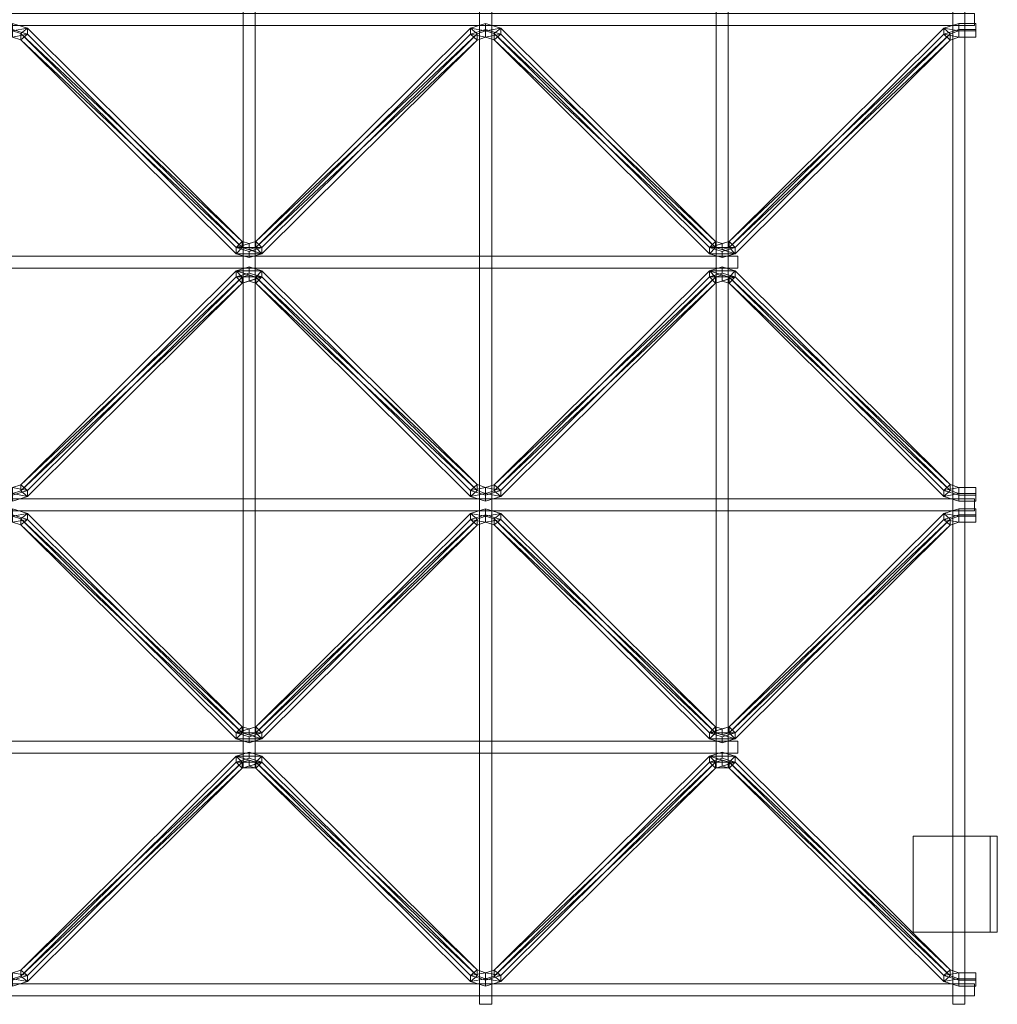
# Model space of a CAD drawing. Units: millimetres. Extents: x 0 to 820, y -822 to 0.
# Drawn here: x 413 to 820, y -822 to -412 of the extents above; entities that cross this region are included whole.
import ezdxf

# ---------------------------------------------------------------- set-up
doc = ezdxf.new("R2010")
doc.units = ezdxf.units.MM
doc.header["$LTSCALE"] = 5.08
doc.layers.add('ﾙｰﾌｴｽﾊﾟﾘｱ003', color=7, linetype='Continuous')

# ---------------------------------------------------------------- blocks, each defined once
blk = doc.blocks.new('U_I__EB__003')
at = {"color": 253, "linetype": 'Continuous', "lineweight": 15}
for points in [[(604.5, 0, 3212), (609.5, 0, 3212), (609.5, -822, 3212), (604.5, -822, 3212)], [(609.5, 0, 3217), (604.5, 0, 3217), (604.5, -822, 3217), (609.5, -822, 3217)], [(604.5, 0, 3217), (604.5, 0, 3212), (604.5, -822, 3212), (604.5, -822, 3217)], [(609.5, 0, 3212), (609.5, 0, 3217), (609.5, -822, 3217), (609.5, -822, 3212)], [(801.5, 0, 3212), (806.5, 0, 3212), (806.5, -822, 3212), (801.5, -822, 3212)], [(806.5, 0, 3217), (801.5, 0, 3217), (801.5, -822, 3217), (806.5, -822, 3217)], [(801.5, 0, 3217), (801.5, 0, 3212), (801.5, -822, 3212), (801.5, -822, 3217)], [(806.5, 0, 3212), (806.5, 0, 3217), (806.5, -822, 3217), (806.5, -822, 3212)], [(506, -98.5, 3127), (511, -98.5, 3127), (511, -723.5, 3127), (506, -723.5, 3127)], [(511, -98.5, 3132), (506, -98.5, 3132), (506, -723.5, 3132), (511, -723.5, 3132)], [(506, -98.5, 3132), (506, -98.5, 3127), (506, -723.5, 3127), (506, -723.5, 3132)], [(511, -98.5, 3127), (511, -98.5, 3132), (511, -723.5, 3132), (511, -723.5, 3127)], [(703, -98.5, 3127), (708, -98.5, 3127), (708, -723.5, 3127), (703, -723.5, 3127)], [(708, -98.5, 3132), (703, -98.5, 3132), (703, -723.5, 3132), (708, -723.5, 3132)], [(703, -98.5, 3132), (703, -98.5, 3127), (703, -723.5, 3127), (703, -723.5, 3132)], [(708, -98.5, 3127), (708, -98.5, 3132), (708, -723.5, 3132), (708, -723.5, 3127)], [(8.5, -409.5, 3207), (810.5, -409.5, 3207), (810.5, -414.5, 3207), (8.5, -414.5, 3207)], [(810.5, -409.5, 3212), (8.5, -409.5, 3212), (8.5, -414.5, 3212), (810.5, -414.5, 3212)], [(810.5, -409.5, 3207), (810.5, -409.5, 3212), (810.5, -414.5, 3212), (810.5, -414.5, 3207)], [(410, -416.208277, 3212.313343), (416.265, -418.148943, 3210.737331), (416.265, -415.627323, 3207.632265), (410, -413.686657, 3209.208277)], [(410, -416.791723, 3206.686657), (410, -413.686657, 3209.208277), (416.265, -415.627323, 3207.632265)], [(600.735, -418.148943, 3210.737331), (607, -416.208277, 3212.313343), (607, -413.686657, 3209.208277), (600.735, -415.627323, 3207.632265)], [(600.735, -415.627323, 3207.632265), (607, -413.686657, 3209.208277), (607, -416.791723, 3206.686657)], [(607, -416.208277, 3212.313343), (607, -419.313343, 3209.791723), (607, -416.791723, 3206.686657), (607, -413.686657, 3209.208277)], [(607, -419.313343, 3209.791723), (607, -416.208277, 3212.313343), (607, -413.686657, 3209.208277), (607, -416.791723, 3206.686657)], [(607, -416.208277, 3212.313343), (613.265, -418.148943, 3210.737331), (613.265, -415.627323, 3207.632265), (607, -413.686657, 3209.208277)], [(607, -416.791723, 3206.686657), (607, -413.686657, 3209.208277), (613.265, -415.627323, 3207.632265)], [(797.735, -418.148943, 3210.737331), (804, -416.208277, 3212.313343), (804, -413.686657, 3209.208277), (797.735, -415.627323, 3207.632265)], [(797.735, -415.627323, 3207.632265), (804, -413.686657, 3209.208277), (804, -416.791723, 3206.686657)], [(811, -416.208277, 3212.313343), (811, -413.686657, 3209.208277), (804, -413.686657, 3209.208277), (804, -416.208277, 3212.313343)], [(804, -416.208277, 3212.313343), (804, -413.686657, 3209.208277), (804, -416.791723, 3206.686657), (804, -419.313343, 3209.791723)], [(811, -413.686657, 3209.208277), (811, -416.791723, 3206.686657), (804, -416.791723, 3206.686657), (804, -413.686657, 3209.208277)], [(804, -416.208277, 3212.313343), (804, -419.313343, 3209.791723), (804, -416.791723, 3206.686657), (804, -413.686657, 3209.208277)], [(811, -419.313343, 3209.791723), (811, -416.791723, 3206.686657), (811, -413.686657, 3209.208277), (811, -416.208277, 3212.313343)], [(8.5, -414.5, 3207), (810.5, -414.5, 3207), (810.5, -414.5, 3212), (8.5, -414.5, 3212)], [(413.523, -417.898679, 3205.7877), (410, -416.791723, 3206.686657), (416.265, -415.627323, 3207.632265)], [(416.265, -418.148943, 3210.737331), (410, -416.208277, 3212.313343), (410, -419.313343, 3209.791723)], [(413.523, -420.420299, 3208.892766), (410, -419.313343, 3209.791723), (410, -416.791723, 3206.686657), (413.523, -417.898679, 3205.7877)], [(413.523, -417.898679, 3205.7877), (416.265, -415.627323, 3207.632265), (505.677, -504.442901, 3135.505266)], [(503.2, -509.5262, 3136.529996), (413.523, -420.420299, 3208.892766), (413.523, -417.898679, 3205.7877), (503.2, -507.004581, 3133.42493)], [(503.2, -507.004581, 3133.42493), (413.523, -417.898679, 3205.7877), (505.677, -504.442901, 3135.505266)], [(416.265, -418.148943, 3210.737331), (505.677, -506.964521, 3138.610332), (505.677, -504.442901, 3135.505266), (416.265, -415.627323, 3207.632265)], [(511.323, -506.964521, 3138.610332), (600.735, -418.148943, 3210.737331), (600.735, -415.627323, 3207.632265), (511.323, -504.442901, 3135.505266)], [(511.323, -504.442901, 3135.505266), (600.735, -415.627323, 3207.632265), (603.4, -418.03375, 3205.678009)], [(511.323, -504.442901, 3135.505266), (603.4, -418.03375, 3205.678009), (513.8, -507.004581, 3133.42493)], [(603.4, -420.555369, 3208.783075), (513.8, -509.5262, 3136.529996), (513.8, -507.004581, 3133.42493), (603.4, -418.03375, 3205.678009)], [(600.735, -415.627323, 3207.632265), (607, -416.791723, 3206.686657), (603.4, -418.03375, 3205.678009)], [(607, -419.313343, 3209.791723), (607, -416.208277, 3212.313343), (600.735, -418.148943, 3210.737331)], [(607, -419.313343, 3209.791723), (603.4, -420.555369, 3208.783075), (603.4, -418.03375, 3205.678009), (607, -416.791723, 3206.686657)], [(610.523, -417.898679, 3205.7877), (607, -416.791723, 3206.686657), (613.265, -415.627323, 3207.632265)], [(613.265, -418.148943, 3210.737331), (607, -416.208277, 3212.313343), (607, -419.313343, 3209.791723)], [(610.523, -420.420299, 3208.892766), (607, -419.313343, 3209.791723), (607, -416.791723, 3206.686657), (610.523, -417.898679, 3205.7877)], [(610.523, -417.898679, 3205.7877), (613.265, -415.627323, 3207.632265), (702.677, -504.442901, 3135.505266)], [(700.2, -509.5262, 3136.529996), (610.523, -420.420299, 3208.892766), (610.523, -417.898679, 3205.7877), (700.2, -507.004581, 3133.42493)], [(700.2, -507.004581, 3133.42493), (610.523, -417.898679, 3205.7877), (702.677, -504.442901, 3135.505266)], [(613.265, -418.148943, 3210.737331), (702.677, -506.964521, 3138.610332), (702.677, -504.442901, 3135.505266), (613.265, -415.627323, 3207.632265)], [(708.323, -506.964521, 3138.610332), (797.735, -418.148943, 3210.737331), (797.735, -415.627323, 3207.632265), (708.323, -504.442901, 3135.505266)], [(708.323, -504.442901, 3135.505266), (797.735, -415.627323, 3207.632265), (800.4, -418.03375, 3205.678009)], [(708.323, -504.442901, 3135.505266), (800.4, -418.03375, 3205.678009), (710.8, -507.004581, 3133.42493)], [(800.4, -420.555369, 3208.783075), (710.8, -509.5262, 3136.529996), (710.8, -507.004581, 3133.42493), (800.4, -418.03375, 3205.678009)], [(797.735, -415.627323, 3207.632265), (804, -416.791723, 3206.686657), (800.4, -418.03375, 3205.678009)], [(804, -419.313343, 3209.791723), (804, -416.208277, 3212.313343), (797.735, -418.148943, 3210.737331)], [(804, -419.313343, 3209.791723), (800.4, -420.555369, 3208.783075), (800.4, -418.03375, 3205.678009), (804, -416.791723, 3206.686657)], [(811, -416.208277, 3212.313343), (804, -416.208277, 3212.313343), (804, -419.313343, 3209.791723), (811, -419.313343, 3209.791723)], [(804, -419.313343, 3209.791723), (804, -416.791723, 3206.686657), (811, -416.791723, 3206.686657), (811, -419.313343, 3209.791723)], [(416.265, -418.148943, 3210.737331), (410, -419.313343, 3209.791723), (413.523, -420.420299, 3208.892766)], [(505.677, -506.964521, 3138.610332), (416.265, -418.148943, 3210.737331), (413.523, -420.420299, 3208.892766)], [(505.677, -506.964521, 3138.610332), (413.523, -420.420299, 3208.892766), (503.2, -509.5262, 3136.529996)], [(603.4, -420.555369, 3208.783075), (600.735, -418.148943, 3210.737331), (511.323, -506.964521, 3138.610332)], [(513.8, -509.5262, 3136.529996), (603.4, -420.555369, 3208.783075), (511.323, -506.964521, 3138.610332)], [(603.4, -420.555369, 3208.783075), (607, -419.313343, 3209.791723), (600.735, -418.148943, 3210.737331)], [(613.265, -418.148943, 3210.737331), (607, -419.313343, 3209.791723), (610.523, -420.420299, 3208.892766)], [(702.677, -506.964521, 3138.610332), (613.265, -418.148943, 3210.737331), (610.523, -420.420299, 3208.892766)], [(702.677, -506.964521, 3138.610332), (610.523, -420.420299, 3208.892766), (700.2, -509.5262, 3136.529996)], [(800.4, -420.555369, 3208.783075), (797.735, -418.148943, 3210.737331), (708.323, -506.964521, 3138.610332)], [(710.8, -509.5262, 3136.529996), (800.4, -420.555369, 3208.783075), (708.323, -506.964521, 3138.610332)], [(800.4, -420.555369, 3208.783075), (804, -419.313343, 3209.791723), (797.735, -418.148943, 3210.737331)], [(503.2, -507.004581, 3133.42493), (505.677, -504.442901, 3135.505266), (508.5, -505.296795, 3134.81182)], [(503.2, -507.004581, 3133.42493), (508.5, -505.296795, 3134.81182), (511.323, -504.442901, 3135.505266)], [(503.2, -507.004581, 3133.42493), (511.323, -504.442901, 3135.505266), (513.8, -507.004581, 3133.42493)], [(513.8, -509.5262, 3136.529996), (505.677, -506.964521, 3138.610332), (503.2, -509.5262, 3136.529996)], [(508.5, -511.15636, 3135.206145), (503.2, -509.5262, 3136.529996), (503.2, -507.004581, 3133.42493), (508.5, -508.634741, 3132.101079)], [(508.5, -508.634741, 3132.101079), (503.2, -507.004581, 3133.42493), (513.8, -507.004581, 3133.42493)], [(505.677, -506.964521, 3138.610332), (508.5, -507.818414, 3137.916886), (508.5, -505.296795, 3134.81182), (505.677, -504.442901, 3135.505266)], [(513.8, -509.5262, 3136.529996), (508.5, -507.818414, 3137.916886), (505.677, -506.964521, 3138.610332)], [(508.5, -507.818414, 3137.916886), (511.323, -506.964521, 3138.610332), (511.323, -504.442901, 3135.505266), (508.5, -505.296795, 3134.81182)], [(513.8, -509.5262, 3136.529996), (511.323, -506.964521, 3138.610332), (508.5, -507.818414, 3137.916886)], [(513.8, -509.5262, 3136.529996), (508.5, -511.15636, 3135.206145), (508.5, -508.634741, 3132.101079), (513.8, -507.004581, 3133.42493)], [(700.2, -507.004581, 3133.42493), (702.677, -504.442901, 3135.505266), (705.5, -505.296795, 3134.81182)], [(700.2, -507.004581, 3133.42493), (705.5, -505.296795, 3134.81182), (708.323, -504.442901, 3135.505266)], [(700.2, -507.004581, 3133.42493), (708.323, -504.442901, 3135.505266), (710.8, -507.004581, 3133.42493)], [(710.8, -509.5262, 3136.529996), (702.677, -506.964521, 3138.610332), (700.2, -509.5262, 3136.529996)], [(705.5, -511.15636, 3135.206145), (700.2, -509.5262, 3136.529996), (700.2, -507.004581, 3133.42493), (705.5, -508.634741, 3132.101079)], [(705.5, -508.634741, 3132.101079), (700.2, -507.004581, 3133.42493), (710.8, -507.004581, 3133.42493)], [(702.677, -506.964521, 3138.610332), (705.5, -507.818414, 3137.916886), (705.5, -505.296795, 3134.81182), (702.677, -504.442901, 3135.505266)], [(710.8, -509.5262, 3136.529996), (705.5, -507.818414, 3137.916886), (702.677, -506.964521, 3138.610332)], [(705.5, -507.818414, 3137.916886), (708.323, -506.964521, 3138.610332), (708.323, -504.442901, 3135.505266), (705.5, -505.296795, 3134.81182)], [(710.8, -509.5262, 3136.529996), (708.323, -506.964521, 3138.610332), (705.5, -507.818414, 3137.916886)], [(710.8, -509.5262, 3136.529996), (705.5, -511.15636, 3135.206145), (705.5, -508.634741, 3132.101079), (710.8, -507.004581, 3133.42493)], [(712, -510.5, 3132), (107, -510.5, 3132), (107, -510.5, 3137), (712, -510.5, 3137)], [(107, -510.5, 3132), (712, -510.5, 3132), (712, -515.5, 3132), (107, -515.5, 3132)], [(712, -510.5, 3137), (107, -510.5, 3137), (107, -515.5, 3137), (712, -515.5, 3137)], [(508.5, -511.15636, 3135.206145), (513.8, -509.5262, 3136.529996), (503.2, -509.5262, 3136.529996)], [(705.5, -511.15636, 3135.206145), (710.8, -509.5262, 3136.529996), (700.2, -509.5262, 3136.529996)], [(712, -510.5, 3132), (712, -510.5, 3137), (712, -515.5, 3137), (712, -515.5, 3132)], [(107, -515.5, 3132), (712, -515.5, 3132), (712, -515.5, 3137), (107, -515.5, 3137)], [(508.5, -515.04364, 3135.206145), (508.5, -517.565259, 3132.101079), (503.2, -519.195419, 3133.42493), (503.2, -516.6738, 3136.529996)], [(508.5, -515.04364, 3135.206145), (503.2, -516.6738, 3136.529996), (513.8, -516.6738, 3136.529996)], [(513.8, -516.6738, 3136.529996), (513.8, -519.195419, 3133.42493), (508.5, -517.565259, 3132.101079), (508.5, -515.04364, 3135.206145)], [(705.5, -515.04364, 3135.206145), (705.5, -517.565259, 3132.101079), (700.2, -519.195419, 3133.42493), (700.2, -516.6738, 3136.529996)], [(705.5, -515.04364, 3135.206145), (700.2, -516.6738, 3136.529996), (710.8, -516.6738, 3136.529996)], [(710.8, -516.6738, 3136.529996), (710.8, -519.195419, 3133.42493), (705.5, -517.565259, 3132.101079), (705.5, -515.04364, 3135.206145)], [(503.2, -516.6738, 3136.529996), (503.2, -519.195419, 3133.42493), (413.523, -608.301321, 3205.7877), (413.523, -605.779701, 3208.892766)], [(503.2, -516.6738, 3136.529996), (413.523, -605.779701, 3208.892766), (505.677, -519.235479, 3138.610332)], [(505.677, -521.757099, 3135.505266), (413.523, -608.301321, 3205.7877), (503.2, -519.195419, 3133.42493)], [(413.523, -605.779701, 3208.892766), (416.265, -608.051057, 3210.737331), (505.677, -519.235479, 3138.610332)], [(416.265, -608.051057, 3210.737331), (416.265, -610.572677, 3207.632265), (505.677, -521.757099, 3135.505266), (505.677, -519.235479, 3138.610332)], [(503.2, -516.6738, 3136.529996), (505.677, -519.235479, 3138.610332), (508.5, -518.381586, 3137.916886)], [(503.2, -516.6738, 3136.529996), (508.5, -518.381586, 3137.916886), (511.323, -519.235479, 3138.610332)], [(503.2, -516.6738, 3136.529996), (511.323, -519.235479, 3138.610332), (513.8, -516.6738, 3136.529996)], [(508.5, -517.565259, 3132.101079), (513.8, -519.195419, 3133.42493), (503.2, -519.195419, 3133.42493)], [(513.8, -519.195419, 3133.42493), (505.677, -521.757099, 3135.505266), (503.2, -519.195419, 3133.42493)], [(505.677, -519.235479, 3138.610332), (505.677, -521.757099, 3135.505266), (508.5, -520.903205, 3134.81182), (508.5, -518.381586, 3137.916886)], [(513.8, -519.195419, 3133.42493), (508.5, -520.903205, 3134.81182), (505.677, -521.757099, 3135.505266)], [(508.5, -518.381586, 3137.916886), (508.5, -520.903205, 3134.81182), (511.323, -521.757099, 3135.505266), (511.323, -519.235479, 3138.610332)], [(513.8, -519.195419, 3133.42493), (511.323, -521.757099, 3135.505266), (508.5, -520.903205, 3134.81182)], [(511.323, -519.235479, 3138.610332), (603.4, -605.644631, 3208.783075), (513.8, -516.6738, 3136.529996)], [(513.8, -519.195419, 3133.42493), (603.4, -608.16625, 3205.678009), (511.323, -521.757099, 3135.505266)], [(511.323, -519.235479, 3138.610332), (511.323, -521.757099, 3135.505266), (600.735, -610.572677, 3207.632265), (600.735, -608.051057, 3210.737331)], [(511.323, -519.235479, 3138.610332), (600.735, -608.051057, 3210.737331), (603.4, -605.644631, 3208.783075)], [(603.4, -605.644631, 3208.783075), (603.4, -608.16625, 3205.678009), (513.8, -519.195419, 3133.42493), (513.8, -516.6738, 3136.529996)], [(700.2, -516.6738, 3136.529996), (700.2, -519.195419, 3133.42493), (610.523, -608.301321, 3205.7877), (610.523, -605.779701, 3208.892766)], [(700.2, -516.6738, 3136.529996), (610.523, -605.779701, 3208.892766), (702.677, -519.235479, 3138.610332)], [(702.677, -521.757099, 3135.505266), (610.523, -608.301321, 3205.7877), (700.2, -519.195419, 3133.42493)], [(610.523, -605.779701, 3208.892766), (613.265, -608.051057, 3210.737331), (702.677, -519.235479, 3138.610332)], [(613.265, -608.051057, 3210.737331), (613.265, -610.572677, 3207.632265), (702.677, -521.757099, 3135.505266), (702.677, -519.235479, 3138.610332)], [(700.2, -516.6738, 3136.529996), (702.677, -519.235479, 3138.610332), (705.5, -518.381586, 3137.916886)], [(700.2, -516.6738, 3136.529996), (705.5, -518.381586, 3137.916886), (708.323, -519.235479, 3138.610332)], [(700.2, -516.6738, 3136.529996), (708.323, -519.235479, 3138.610332), (710.8, -516.6738, 3136.529996)], [(705.5, -517.565259, 3132.101079), (710.8, -519.195419, 3133.42493), (700.2, -519.195419, 3133.42493)], [(710.8, -519.195419, 3133.42493), (702.677, -521.757099, 3135.505266), (700.2, -519.195419, 3133.42493)], [(702.677, -519.235479, 3138.610332), (702.677, -521.757099, 3135.505266), (705.5, -520.903205, 3134.81182), (705.5, -518.381586, 3137.916886)], [(710.8, -519.195419, 3133.42493), (705.5, -520.903205, 3134.81182), (702.677, -521.757099, 3135.505266)], [(705.5, -518.381586, 3137.916886), (705.5, -520.903205, 3134.81182), (708.323, -521.757099, 3135.505266), (708.323, -519.235479, 3138.610332)], [(710.8, -519.195419, 3133.42493), (708.323, -521.757099, 3135.505266), (705.5, -520.903205, 3134.81182)], [(708.323, -519.235479, 3138.610332), (800.4, -605.644631, 3208.783075), (710.8, -516.6738, 3136.529996)], [(710.8, -519.195419, 3133.42493), (800.4, -608.16625, 3205.678009), (708.323, -521.757099, 3135.505266)], [(708.323, -519.235479, 3138.610332), (708.323, -521.757099, 3135.505266), (797.735, -610.572677, 3207.632265), (797.735, -608.051057, 3210.737331)], [(708.323, -519.235479, 3138.610332), (797.735, -608.051057, 3210.737331), (800.4, -605.644631, 3208.783075)], [(800.4, -605.644631, 3208.783075), (800.4, -608.16625, 3205.678009), (710.8, -519.195419, 3133.42493), (710.8, -516.6738, 3136.529996)], [(505.677, -521.757099, 3135.505266), (416.265, -610.572677, 3207.632265), (413.523, -608.301321, 3205.7877)], [(603.4, -608.16625, 3205.678009), (600.735, -610.572677, 3207.632265), (511.323, -521.757099, 3135.505266)], [(702.677, -521.757099, 3135.505266), (613.265, -610.572677, 3207.632265), (610.523, -608.301321, 3205.7877)], [(800.4, -608.16625, 3205.678009), (797.735, -610.572677, 3207.632265), (708.323, -521.757099, 3135.505266)], [(413.523, -605.779701, 3208.892766), (413.523, -608.301321, 3205.7877), (410, -609.408277, 3206.686657), (410, -606.886657, 3209.791723)], [(413.523, -605.779701, 3208.892766), (410, -606.886657, 3209.791723), (416.265, -608.051057, 3210.737331)], [(600.735, -608.051057, 3210.737331), (607, -606.886657, 3209.791723), (603.4, -605.644631, 3208.783075)], [(607, -606.886657, 3209.791723), (607, -609.408277, 3206.686657), (603.4, -608.16625, 3205.678009), (603.4, -605.644631, 3208.783075)], [(610.523, -605.779701, 3208.892766), (610.523, -608.301321, 3205.7877), (607, -609.408277, 3206.686657), (607, -606.886657, 3209.791723)], [(610.523, -605.779701, 3208.892766), (607, -606.886657, 3209.791723), (613.265, -608.051057, 3210.737331)], [(797.735, -608.051057, 3210.737331), (804, -606.886657, 3209.791723), (800.4, -605.644631, 3208.783075)], [(804, -606.886657, 3209.791723), (804, -609.408277, 3206.686657), (800.4, -608.16625, 3205.678009), (800.4, -605.644631, 3208.783075)], [(410, -606.886657, 3209.791723), (410, -609.991723, 3212.313343), (416.265, -608.051057, 3210.737331)], [(410, -609.991723, 3212.313343), (410, -612.513343, 3209.208277), (416.265, -610.572677, 3207.632265), (416.265, -608.051057, 3210.737331)], [(416.265, -610.572677, 3207.632265), (410, -609.408277, 3206.686657), (413.523, -608.301321, 3205.7877)], [(416.265, -610.572677, 3207.632265), (410, -612.513343, 3209.208277), (410, -609.408277, 3206.686657)], [(600.735, -608.051057, 3210.737331), (607, -609.991723, 3212.313343), (607, -606.886657, 3209.791723)], [(600.735, -608.051057, 3210.737331), (600.735, -610.572677, 3207.632265), (607, -612.513343, 3209.208277), (607, -609.991723, 3212.313343)], [(603.4, -608.16625, 3205.678009), (607, -609.408277, 3206.686657), (600.735, -610.572677, 3207.632265)], [(607, -609.408277, 3206.686657), (607, -612.513343, 3209.208277), (600.735, -610.572677, 3207.632265)], [(607, -609.991723, 3212.313343), (607, -612.513343, 3209.208277), (607, -609.408277, 3206.686657), (607, -606.886657, 3209.791723)], [(607, -606.886657, 3209.791723), (607, -609.408277, 3206.686657), (607, -612.513343, 3209.208277), (607, -609.991723, 3212.313343)], [(607, -606.886657, 3209.791723), (607, -609.991723, 3212.313343), (613.265, -608.051057, 3210.737331)], [(607, -609.991723, 3212.313343), (607, -612.513343, 3209.208277), (613.265, -610.572677, 3207.632265), (613.265, -608.051057, 3210.737331)], [(613.265, -610.572677, 3207.632265), (607, -609.408277, 3206.686657), (610.523, -608.301321, 3205.7877)], [(613.265, -610.572677, 3207.632265), (607, -612.513343, 3209.208277), (607, -609.408277, 3206.686657)], [(797.735, -608.051057, 3210.737331), (804, -609.991723, 3212.313343), (804, -606.886657, 3209.791723)], [(797.735, -608.051057, 3210.737331), (797.735, -610.572677, 3207.632265), (804, -612.513343, 3209.208277), (804, -609.991723, 3212.313343)], [(800.4, -608.16625, 3205.678009), (804, -609.408277, 3206.686657), (797.735, -610.572677, 3207.632265)], [(804, -609.408277, 3206.686657), (804, -612.513343, 3209.208277), (797.735, -610.572677, 3207.632265)], [(804, -609.991723, 3212.313343), (804, -606.886657, 3209.791723), (804, -609.408277, 3206.686657), (804, -612.513343, 3209.208277)], [(804, -606.886657, 3209.791723), (811, -606.886657, 3209.791723), (811, -609.408277, 3206.686657), (804, -609.408277, 3206.686657)], [(811, -609.991723, 3212.313343), (811, -606.886657, 3209.791723), (804, -606.886657, 3209.791723), (804, -609.991723, 3212.313343)], [(804, -609.991723, 3212.313343), (804, -612.513343, 3209.208277), (804, -609.408277, 3206.686657), (804, -606.886657, 3209.791723)], [(811, -612.513343, 3209.208277), (804, -612.513343, 3209.208277), (804, -609.408277, 3206.686657), (811, -609.408277, 3206.686657)], [(811, -609.991723, 3212.313343), (804, -609.991723, 3212.313343), (804, -612.513343, 3209.208277), (811, -612.513343, 3209.208277)], [(811, -606.886657, 3209.791723), (811, -609.991723, 3212.313343), (811, -612.513343, 3209.208277), (811, -609.408277, 3206.686657)], [(810.5, -611.5, 3207), (8.5, -611.5, 3207), (8.5, -611.5, 3212), (810.5, -611.5, 3212)], [(8.5, -611.5, 3207), (810.5, -611.5, 3207), (810.5, -616.5, 3207), (8.5, -616.5, 3207)], [(810.5, -611.5, 3212), (8.5, -611.5, 3212), (8.5, -616.5, 3212), (810.5, -616.5, 3212)], [(810.5, -611.5, 3207), (810.5, -611.5, 3212), (810.5, -616.5, 3212), (810.5, -616.5, 3207)], [(8.5, -616.5, 3207), (810.5, -616.5, 3207), (810.5, -616.5, 3212), (8.5, -616.5, 3212)], [(410, -618.208277, 3212.313343), (416.265, -620.148943, 3210.737331), (416.265, -617.627323, 3207.632265), (410, -615.686657, 3209.208277)], [(410, -618.791723, 3206.686657), (410, -615.686657, 3209.208277), (416.265, -617.627323, 3207.632265)], [(413.523, -619.898679, 3205.7877), (410, -618.791723, 3206.686657), (416.265, -617.627323, 3207.632265)], [(416.265, -620.148943, 3210.737331), (410, -618.208277, 3212.313343), (410, -621.313343, 3209.791723)], [(413.523, -622.420299, 3208.892766), (410, -621.313343, 3209.791723), (410, -618.791723, 3206.686657), (413.523, -619.898679, 3205.7877)], [(413.523, -619.898679, 3205.7877), (416.265, -617.627323, 3207.632265), (505.677, -706.442901, 3135.505266)], [(416.265, -620.148943, 3210.737331), (505.677, -708.964521, 3138.610332), (505.677, -706.442901, 3135.505266), (416.265, -617.627323, 3207.632265)], [(511.323, -708.964521, 3138.610332), (600.735, -620.148943, 3210.737331), (600.735, -617.627323, 3207.632265), (511.323, -706.442901, 3135.505266)], [(511.323, -706.442901, 3135.505266), (600.735, -617.627323, 3207.632265), (603.4, -620.03375, 3205.678009)], [(600.735, -620.148943, 3210.737331), (607, -618.208277, 3212.313343), (607, -615.686657, 3209.208277), (600.735, -617.627323, 3207.632265)], [(600.735, -617.627323, 3207.632265), (607, -615.686657, 3209.208277), (607, -618.791723, 3206.686657)], [(600.735, -617.627323, 3207.632265), (607, -618.791723, 3206.686657), (603.4, -620.03375, 3205.678009)], [(607, -621.313343, 3209.791723), (607, -618.208277, 3212.313343), (600.735, -620.148943, 3210.737331)], [(607, -621.313343, 3209.791723), (603.4, -622.555369, 3208.783075), (603.4, -620.03375, 3205.678009), (607, -618.791723, 3206.686657)], [(607, -618.208277, 3212.313343), (607, -621.313343, 3209.791723), (607, -618.791723, 3206.686657), (607, -615.686657, 3209.208277)], [(607, -621.313343, 3209.791723), (607, -618.208277, 3212.313343), (607, -615.686657, 3209.208277), (607, -618.791723, 3206.686657)], [(607, -618.208277, 3212.313343), (613.265, -620.148943, 3210.737331), (613.265, -617.627323, 3207.632265), (607, -615.686657, 3209.208277)], [(607, -618.791723, 3206.686657), (607, -615.686657, 3209.208277), (613.265, -617.627323, 3207.632265)], [(610.523, -619.898679, 3205.7877), (607, -618.791723, 3206.686657), (613.265, -617.627323, 3207.632265)], [(613.265, -620.148943, 3210.737331), (607, -618.208277, 3212.313343), (607, -621.313343, 3209.791723)], [(610.523, -622.420299, 3208.892766), (607, -621.313343, 3209.791723), (607, -618.791723, 3206.686657), (610.523, -619.898679, 3205.7877)], [(610.523, -619.898679, 3205.7877), (613.265, -617.627323, 3207.632265), (702.677, -706.442901, 3135.505266)], [(613.265, -620.148943, 3210.737331), (702.677, -708.964521, 3138.610332), (702.677, -706.442901, 3135.505266), (613.265, -617.627323, 3207.632265)], [(708.323, -708.964521, 3138.610332), (797.735, -620.148943, 3210.737331), (797.735, -617.627323, 3207.632265), (708.323, -706.442901, 3135.505266)], [(708.323, -706.442901, 3135.505266), (797.735, -617.627323, 3207.632265), (800.4, -620.03375, 3205.678009)], [(797.735, -620.148943, 3210.737331), (804, -618.208277, 3212.313343), (804, -615.686657, 3209.208277), (797.735, -617.627323, 3207.632265)], [(797.735, -617.627323, 3207.632265), (804, -615.686657, 3209.208277), (804, -618.791723, 3206.686657)], [(797.735, -617.627323, 3207.632265), (804, -618.791723, 3206.686657), (800.4, -620.03375, 3205.678009)], [(804, -621.313343, 3209.791723), (804, -618.208277, 3212.313343), (797.735, -620.148943, 3210.737331)], [(804, -621.313343, 3209.791723), (800.4, -622.555369, 3208.783075), (800.4, -620.03375, 3205.678009), (804, -618.791723, 3206.686657)], [(811, -618.208277, 3212.313343), (811, -615.686657, 3209.208277), (804, -615.686657, 3209.208277), (804, -618.208277, 3212.313343)], [(804, -618.208277, 3212.313343), (804, -615.686657, 3209.208277), (804, -618.791723, 3206.686657), (804, -621.313343, 3209.791723)], [(811, -615.686657, 3209.208277), (811, -618.791723, 3206.686657), (804, -618.791723, 3206.686657), (804, -615.686657, 3209.208277)], [(804, -618.208277, 3212.313343), (804, -621.313343, 3209.791723), (804, -618.791723, 3206.686657), (804, -615.686657, 3209.208277)], [(811, -618.208277, 3212.313343), (804, -618.208277, 3212.313343), (804, -621.313343, 3209.791723), (811, -621.313343, 3209.791723)], [(804, -621.313343, 3209.791723), (804, -618.791723, 3206.686657), (811, -618.791723, 3206.686657), (811, -621.313343, 3209.791723)], [(811, -621.313343, 3209.791723), (811, -618.791723, 3206.686657), (811, -615.686657, 3209.208277), (811, -618.208277, 3212.313343)], [(416.265, -620.148943, 3210.737331), (410, -621.313343, 3209.791723), (413.523, -622.420299, 3208.892766)], [(503.2, -711.5262, 3136.529996), (413.523, -622.420299, 3208.892766), (413.523, -619.898679, 3205.7877), (503.2, -709.004581, 3133.42493)], [(503.2, -709.004581, 3133.42493), (413.523, -619.898679, 3205.7877), (505.677, -706.442901, 3135.505266)], [(505.677, -708.964521, 3138.610332), (416.265, -620.148943, 3210.737331), (413.523, -622.420299, 3208.892766)], [(505.677, -708.964521, 3138.610332), (413.523, -622.420299, 3208.892766), (503.2, -711.5262, 3136.529996)], [(511.323, -706.442901, 3135.505266), (603.4, -620.03375, 3205.678009), (513.8, -709.004581, 3133.42493)], [(603.4, -622.555369, 3208.783075), (600.735, -620.148943, 3210.737331), (511.323, -708.964521, 3138.610332)], [(513.8, -711.5262, 3136.529996), (603.4, -622.555369, 3208.783075), (511.323, -708.964521, 3138.610332)], [(603.4, -622.555369, 3208.783075), (513.8, -711.5262, 3136.529996), (513.8, -709.004581, 3133.42493), (603.4, -620.03375, 3205.678009)], [(603.4, -622.555369, 3208.783075), (607, -621.313343, 3209.791723), (600.735, -620.148943, 3210.737331)], [(613.265, -620.148943, 3210.737331), (607, -621.313343, 3209.791723), (610.523, -622.420299, 3208.892766)], [(700.2, -711.5262, 3136.529996), (610.523, -622.420299, 3208.892766), (610.523, -619.898679, 3205.7877), (700.2, -709.004581, 3133.42493)], [(700.2, -709.004581, 3133.42493), (610.523, -619.898679, 3205.7877), (702.677, -706.442901, 3135.505266)], [(702.677, -708.964521, 3138.610332), (613.265, -620.148943, 3210.737331), (610.523, -622.420299, 3208.892766)], [(702.677, -708.964521, 3138.610332), (610.523, -622.420299, 3208.892766), (700.2, -711.5262, 3136.529996)], [(708.323, -706.442901, 3135.505266), (800.4, -620.03375, 3205.678009), (710.8, -709.004581, 3133.42493)], [(800.4, -622.555369, 3208.783075), (797.735, -620.148943, 3210.737331), (708.323, -708.964521, 3138.610332)], [(710.8, -711.5262, 3136.529996), (800.4, -622.555369, 3208.783075), (708.323, -708.964521, 3138.610332)], [(800.4, -622.555369, 3208.783075), (710.8, -711.5262, 3136.529996), (710.8, -709.004581, 3133.42493), (800.4, -620.03375, 3205.678009)], [(800.4, -622.555369, 3208.783075), (804, -621.313343, 3209.791723), (797.735, -620.148943, 3210.737331)], [(503.2, -709.004581, 3133.42493), (505.677, -706.442901, 3135.505266), (508.5, -707.296795, 3134.81182)], [(503.2, -709.004581, 3133.42493), (508.5, -707.296795, 3134.81182), (511.323, -706.442901, 3135.505266)], [(503.2, -709.004581, 3133.42493), (511.323, -706.442901, 3135.505266), (513.8, -709.004581, 3133.42493)], [(513.8, -711.5262, 3136.529996), (505.677, -708.964521, 3138.610332), (503.2, -711.5262, 3136.529996)], [(508.5, -713.15636, 3135.206145), (503.2, -711.5262, 3136.529996), (503.2, -709.004581, 3133.42493), (508.5, -710.634741, 3132.101079)], [(508.5, -710.634741, 3132.101079), (503.2, -709.004581, 3133.42493), (513.8, -709.004581, 3133.42493)], [(505.677, -708.964521, 3138.610332), (508.5, -709.818414, 3137.916886), (508.5, -707.296795, 3134.81182), (505.677, -706.442901, 3135.505266)], [(513.8, -711.5262, 3136.529996), (508.5, -709.818414, 3137.916886), (505.677, -708.964521, 3138.610332)], [(508.5, -709.818414, 3137.916886), (511.323, -708.964521, 3138.610332), (511.323, -706.442901, 3135.505266), (508.5, -707.296795, 3134.81182)], [(513.8, -711.5262, 3136.529996), (511.323, -708.964521, 3138.610332), (508.5, -709.818414, 3137.916886)], [(513.8, -711.5262, 3136.529996), (508.5, -713.15636, 3135.206145), (508.5, -710.634741, 3132.101079), (513.8, -709.004581, 3133.42493)], [(700.2, -709.004581, 3133.42493), (702.677, -706.442901, 3135.505266), (705.5, -707.296795, 3134.81182)], [(700.2, -709.004581, 3133.42493), (705.5, -707.296795, 3134.81182), (708.323, -706.442901, 3135.505266)], [(700.2, -709.004581, 3133.42493), (708.323, -706.442901, 3135.505266), (710.8, -709.004581, 3133.42493)], [(710.8, -711.5262, 3136.529996), (702.677, -708.964521, 3138.610332), (700.2, -711.5262, 3136.529996)], [(705.5, -713.15636, 3135.206145), (700.2, -711.5262, 3136.529996), (700.2, -709.004581, 3133.42493), (705.5, -710.634741, 3132.101079)], [(705.5, -710.634741, 3132.101079), (700.2, -709.004581, 3133.42493), (710.8, -709.004581, 3133.42493)], [(702.677, -708.964521, 3138.610332), (705.5, -709.818414, 3137.916886), (705.5, -707.296795, 3134.81182), (702.677, -706.442901, 3135.505266)], [(710.8, -711.5262, 3136.529996), (705.5, -709.818414, 3137.916886), (702.677, -708.964521, 3138.610332)], [(705.5, -709.818414, 3137.916886), (708.323, -708.964521, 3138.610332), (708.323, -706.442901, 3135.505266), (705.5, -707.296795, 3134.81182)], [(710.8, -711.5262, 3136.529996), (708.323, -708.964521, 3138.610332), (705.5, -709.818414, 3137.916886)], [(710.8, -711.5262, 3136.529996), (705.5, -713.15636, 3135.206145), (705.5, -710.634741, 3132.101079), (710.8, -709.004581, 3133.42493)], [(712, -712.5, 3132), (107, -712.5, 3132), (107, -712.5, 3137), (712, -712.5, 3137)], [(107, -712.5, 3132), (712, -712.5, 3132), (712, -717.5, 3132), (107, -717.5, 3132)], [(712, -712.5, 3137), (107, -712.5, 3137), (107, -717.5, 3137), (712, -717.5, 3137)], [(508.5, -713.15636, 3135.206145), (513.8, -711.5262, 3136.529996), (503.2, -711.5262, 3136.529996)], [(705.5, -713.15636, 3135.206145), (710.8, -711.5262, 3136.529996), (700.2, -711.5262, 3136.529996)], [(712, -712.5, 3132), (712, -712.5, 3137), (712, -717.5, 3137), (712, -717.5, 3132)], [(508.5, -717.04364, 3135.206145), (508.5, -719.565259, 3132.101079), (503.2, -721.195419, 3133.42493), (503.2, -718.6738, 3136.529996)], [(508.5, -717.04364, 3135.206145), (503.2, -718.6738, 3136.529996), (513.8, -718.6738, 3136.529996)], [(513.8, -718.6738, 3136.529996), (513.8, -721.195419, 3133.42493), (508.5, -719.565259, 3132.101079), (508.5, -717.04364, 3135.206145)], [(705.5, -717.04364, 3135.206145), (705.5, -719.565259, 3132.101079), (700.2, -721.195419, 3133.42493), (700.2, -718.6738, 3136.529996)], [(705.5, -717.04364, 3135.206145), (700.2, -718.6738, 3136.529996), (710.8, -718.6738, 3136.529996)], [(710.8, -718.6738, 3136.529996), (710.8, -721.195419, 3133.42493), (705.5, -719.565259, 3132.101079), (705.5, -717.04364, 3135.206145)], [(107, -717.5, 3132), (712, -717.5, 3132), (712, -717.5, 3137), (107, -717.5, 3137)], [(503.2, -718.6738, 3136.529996), (503.2, -721.195419, 3133.42493), (413.523, -810.301321, 3205.7877), (413.523, -807.779701, 3208.892766)], [(503.2, -718.6738, 3136.529996), (413.523, -807.779701, 3208.892766), (505.677, -721.235479, 3138.610332)], [(505.677, -723.757099, 3135.505266), (413.523, -810.301321, 3205.7877), (503.2, -721.195419, 3133.42493)], [(413.523, -807.779701, 3208.892766), (416.265, -810.051057, 3210.737331), (505.677, -721.235479, 3138.610332)], [(416.265, -810.051057, 3210.737331), (416.265, -812.572677, 3207.632265), (505.677, -723.757099, 3135.505266), (505.677, -721.235479, 3138.610332)], [(503.2, -718.6738, 3136.529996), (505.677, -721.235479, 3138.610332), (508.5, -720.381586, 3137.916886)], [(503.2, -718.6738, 3136.529996), (508.5, -720.381586, 3137.916886), (511.323, -721.235479, 3138.610332)], [(503.2, -718.6738, 3136.529996), (511.323, -721.235479, 3138.610332), (513.8, -718.6738, 3136.529996)], [(508.5, -719.565259, 3132.101079), (513.8, -721.195419, 3133.42493), (503.2, -721.195419, 3133.42493)], [(513.8, -721.195419, 3133.42493), (505.677, -723.757099, 3135.505266), (503.2, -721.195419, 3133.42493)], [(505.677, -721.235479, 3138.610332), (505.677, -723.757099, 3135.505266), (508.5, -722.903205, 3134.81182), (508.5, -720.381586, 3137.916886)], [(513.8, -721.195419, 3133.42493), (508.5, -722.903205, 3134.81182), (505.677, -723.757099, 3135.505266)], [(508.5, -720.381586, 3137.916886), (508.5, -722.903205, 3134.81182), (511.323, -723.757099, 3135.505266), (511.323, -721.235479, 3138.610332)], [(513.8, -721.195419, 3133.42493), (511.323, -723.757099, 3135.505266), (508.5, -722.903205, 3134.81182)], [(511.323, -721.235479, 3138.610332), (603.4, -807.644631, 3208.783075), (513.8, -718.6738, 3136.529996)], [(513.8, -721.195419, 3133.42493), (603.4, -810.16625, 3205.678009), (511.323, -723.757099, 3135.505266)], [(511.323, -721.235479, 3138.610332), (511.323, -723.757099, 3135.505266), (600.735, -812.572677, 3207.632265), (600.735, -810.051057, 3210.737331)], [(511.323, -721.235479, 3138.610332), (600.735, -810.051057, 3210.737331), (603.4, -807.644631, 3208.783075)], [(603.4, -807.644631, 3208.783075), (603.4, -810.16625, 3205.678009), (513.8, -721.195419, 3133.42493), (513.8, -718.6738, 3136.529996)], [(700.2, -718.6738, 3136.529996), (700.2, -721.195419, 3133.42493), (610.523, -810.301321, 3205.7877), (610.523, -807.779701, 3208.892766)], [(700.2, -718.6738, 3136.529996), (610.523, -807.779701, 3208.892766), (702.677, -721.235479, 3138.610332)], [(702.677, -723.757099, 3135.505266), (610.523, -810.301321, 3205.7877), (700.2, -721.195419, 3133.42493)], [(610.523, -807.779701, 3208.892766), (613.265, -810.051057, 3210.737331), (702.677, -721.235479, 3138.610332)], [(613.265, -810.051057, 3210.737331), (613.265, -812.572677, 3207.632265), (702.677, -723.757099, 3135.505266), (702.677, -721.235479, 3138.610332)], [(700.2, -718.6738, 3136.529996), (702.677, -721.235479, 3138.610332), (705.5, -720.381586, 3137.916886)], [(700.2, -718.6738, 3136.529996), (705.5, -720.381586, 3137.916886), (708.323, -721.235479, 3138.610332)], [(700.2, -718.6738, 3136.529996), (708.323, -721.235479, 3138.610332), (710.8, -718.6738, 3136.529996)], [(705.5, -719.565259, 3132.101079), (710.8, -721.195419, 3133.42493), (700.2, -721.195419, 3133.42493)], [(710.8, -721.195419, 3133.42493), (702.677, -723.757099, 3135.505266), (700.2, -721.195419, 3133.42493)], [(702.677, -721.235479, 3138.610332), (702.677, -723.757099, 3135.505266), (705.5, -722.903205, 3134.81182), (705.5, -720.381586, 3137.916886)], [(710.8, -721.195419, 3133.42493), (705.5, -722.903205, 3134.81182), (702.677, -723.757099, 3135.505266)], [(705.5, -720.381586, 3137.916886), (705.5, -722.903205, 3134.81182), (708.323, -723.757099, 3135.505266), (708.323, -721.235479, 3138.610332)], [(710.8, -721.195419, 3133.42493), (708.323, -723.757099, 3135.505266), (705.5, -722.903205, 3134.81182)], [(708.323, -721.235479, 3138.610332), (800.4, -807.644631, 3208.783075), (710.8, -718.6738, 3136.529996)], [(710.8, -721.195419, 3133.42493), (800.4, -810.16625, 3205.678009), (708.323, -723.757099, 3135.505266)], [(708.323, -721.235479, 3138.610332), (708.323, -723.757099, 3135.505266), (797.735, -812.572677, 3207.632265), (797.735, -810.051057, 3210.737331)], [(708.323, -721.235479, 3138.610332), (797.735, -810.051057, 3210.737331), (800.4, -807.644631, 3208.783075)], [(800.4, -807.644631, 3208.783075), (800.4, -810.16625, 3205.678009), (710.8, -721.195419, 3133.42493), (710.8, -718.6738, 3136.529996)], [(505.677, -723.757099, 3135.505266), (416.265, -812.572677, 3207.632265), (413.523, -810.301321, 3205.7877)], [(506, -723.5, 3127), (511, -723.5, 3127), (511, -723.5, 3132), (506, -723.5, 3132)], [(603.4, -810.16625, 3205.678009), (600.735, -812.572677, 3207.632265), (511.323, -723.757099, 3135.505266)], [(702.677, -723.757099, 3135.505266), (613.265, -812.572677, 3207.632265), (610.523, -810.301321, 3205.7877)], [(703, -723.5, 3127), (708, -723.5, 3127), (708, -723.5, 3132), (703, -723.5, 3132)], [(800.4, -810.16625, 3205.678009), (797.735, -812.572677, 3207.632265), (708.323, -723.757099, 3135.505266)], [(785, -752, 3217), (785, -752, 3220), (820, -752, 3220), (820, -752, 3217)], [(820, -752, 3217), (820, -792, 3217), (785, -792, 3217), (785, -752, 3217)], [(785, -752, 3217), (785, -792, 3217), (785, -792, 3220), (785, -752, 3220)], [(785, -752, 3220), (785, -792, 3220), (820, -792, 3220), (820, -752, 3220)], [(817, -752, 3197), (817, -752, 3217), (820, -752, 3217), (820, -752, 3197)], [(820, -752, 3197), (820, -792, 3197), (817, -792, 3197), (817, -752, 3197)], [(817, -752, 3197), (817, -792, 3197), (817, -792, 3217), (817, -752, 3217)], [(817, -752, 3217), (817, -792, 3217), (820, -792, 3217), (820, -752, 3217)], [(820, -752, 3220), (820, -792, 3220), (820, -792, 3217), (820, -752, 3217)], [(820, -752, 3217), (820, -792, 3217), (820, -792, 3197), (820, -752, 3197)], [(820, -792, 3217), (820, -792, 3220), (785, -792, 3220), (785, -792, 3217)], [(820, -792, 3197), (820, -792, 3217), (817, -792, 3217), (817, -792, 3197)], [(413.523, -807.779701, 3208.892766), (413.523, -810.301321, 3205.7877), (410, -811.408277, 3206.686657), (410, -808.886657, 3209.791723)], [(413.523, -807.779701, 3208.892766), (410, -808.886657, 3209.791723), (416.265, -810.051057, 3210.737331)], [(410, -808.886657, 3209.791723), (410, -811.991723, 3212.313343), (416.265, -810.051057, 3210.737331)], [(410, -811.991723, 3212.313343), (410, -814.513343, 3209.208277), (416.265, -812.572677, 3207.632265), (416.265, -810.051057, 3210.737331)], [(416.265, -812.572677, 3207.632265), (410, -811.408277, 3206.686657), (413.523, -810.301321, 3205.7877)], [(416.265, -812.572677, 3207.632265), (410, -814.513343, 3209.208277), (410, -811.408277, 3206.686657)], [(600.735, -810.051057, 3210.737331), (607, -808.886657, 3209.791723), (603.4, -807.644631, 3208.783075)], [(600.735, -810.051057, 3210.737331), (607, -811.991723, 3212.313343), (607, -808.886657, 3209.791723)], [(600.735, -810.051057, 3210.737331), (600.735, -812.572677, 3207.632265), (607, -814.513343, 3209.208277), (607, -811.991723, 3212.313343)], [(603.4, -810.16625, 3205.678009), (607, -811.408277, 3206.686657), (600.735, -812.572677, 3207.632265)], [(607, -811.408277, 3206.686657), (607, -814.513343, 3209.208277), (600.735, -812.572677, 3207.632265)], [(607, -808.886657, 3209.791723), (607, -811.408277, 3206.686657), (603.4, -810.16625, 3205.678009), (603.4, -807.644631, 3208.783075)], [(610.523, -807.779701, 3208.892766), (610.523, -810.301321, 3205.7877), (607, -811.408277, 3206.686657), (607, -808.886657, 3209.791723)], [(610.523, -807.779701, 3208.892766), (607, -808.886657, 3209.791723), (613.265, -810.051057, 3210.737331)], [(607, -811.991723, 3212.313343), (607, -814.513343, 3209.208277), (607, -811.408277, 3206.686657), (607, -808.886657, 3209.791723)], [(607, -808.886657, 3209.791723), (607, -811.408277, 3206.686657), (607, -814.513343, 3209.208277), (607, -811.991723, 3212.313343)], [(607, -808.886657, 3209.791723), (607, -811.991723, 3212.313343), (613.265, -810.051057, 3210.737331)], [(607, -811.991723, 3212.313343), (607, -814.513343, 3209.208277), (613.265, -812.572677, 3207.632265), (613.265, -810.051057, 3210.737331)], [(613.265, -812.572677, 3207.632265), (607, -811.408277, 3206.686657), (610.523, -810.301321, 3205.7877)], [(613.265, -812.572677, 3207.632265), (607, -814.513343, 3209.208277), (607, -811.408277, 3206.686657)], [(797.735, -810.051057, 3210.737331), (804, -808.886657, 3209.791723), (800.4, -807.644631, 3208.783075)], [(797.735, -810.051057, 3210.737331), (804, -811.991723, 3212.313343), (804, -808.886657, 3209.791723)], [(797.735, -810.051057, 3210.737331), (797.735, -812.572677, 3207.632265), (804, -814.513343, 3209.208277), (804, -811.991723, 3212.313343)], [(800.4, -810.16625, 3205.678009), (804, -811.408277, 3206.686657), (797.735, -812.572677, 3207.632265)], [(804, -811.408277, 3206.686657), (804, -814.513343, 3209.208277), (797.735, -812.572677, 3207.632265)], [(804, -808.886657, 3209.791723), (804, -811.408277, 3206.686657), (800.4, -810.16625, 3205.678009), (800.4, -807.644631, 3208.783075)], [(804, -811.991723, 3212.313343), (804, -808.886657, 3209.791723), (804, -811.408277, 3206.686657), (804, -814.513343, 3209.208277)], [(804, -808.886657, 3209.791723), (811, -808.886657, 3209.791723), (811, -811.408277, 3206.686657), (804, -811.408277, 3206.686657)], [(811, -811.991723, 3212.313343), (811, -808.886657, 3209.791723), (804, -808.886657, 3209.791723), (804, -811.991723, 3212.313343)], [(804, -811.991723, 3212.313343), (804, -814.513343, 3209.208277), (804, -811.408277, 3206.686657), (804, -808.886657, 3209.791723)], [(811, -814.513343, 3209.208277), (804, -814.513343, 3209.208277), (804, -811.408277, 3206.686657), (811, -811.408277, 3206.686657)], [(811, -808.886657, 3209.791723), (811, -811.991723, 3212.313343), (811, -814.513343, 3209.208277), (811, -811.408277, 3206.686657)], [(810.5, -813.5, 3207), (8.5, -813.5, 3207), (8.5, -813.5, 3212), (810.5, -813.5, 3212)], [(8.5, -813.5, 3207), (810.5, -813.5, 3207), (810.5, -818.5, 3207), (8.5, -818.5, 3207)], [(810.5, -813.5, 3212), (8.5, -813.5, 3212), (8.5, -818.5, 3212), (810.5, -818.5, 3212)], [(811, -811.991723, 3212.313343), (804, -811.991723, 3212.313343), (804, -814.513343, 3209.208277), (811, -814.513343, 3209.208277)], [(810.5, -813.5, 3207), (810.5, -813.5, 3212), (810.5, -818.5, 3212), (810.5, -818.5, 3207)], [(8.5, -818.5, 3207), (810.5, -818.5, 3207), (810.5, -818.5, 3212), (8.5, -818.5, 3212)], [(604.5, -822, 3212), (609.5, -822, 3212), (609.5, -822, 3217), (604.5, -822, 3217)], [(801.5, -822, 3212), (806.5, -822, 3212), (806.5, -822, 3217), (801.5, -822, 3217)]]:
    blk.add_3dface(points, dxfattribs=at)

msp = doc.modelspace()

# ---------------------------------------------------------------- block references
at = {"layer": 'ﾙｰﾌｴｽﾊﾟﾘｱ003', "color": 7}
msp.add_blockref('U_I__EB__003', (0, 0), dxfattribs=at)

doc.saveas('drawing.dxf')
